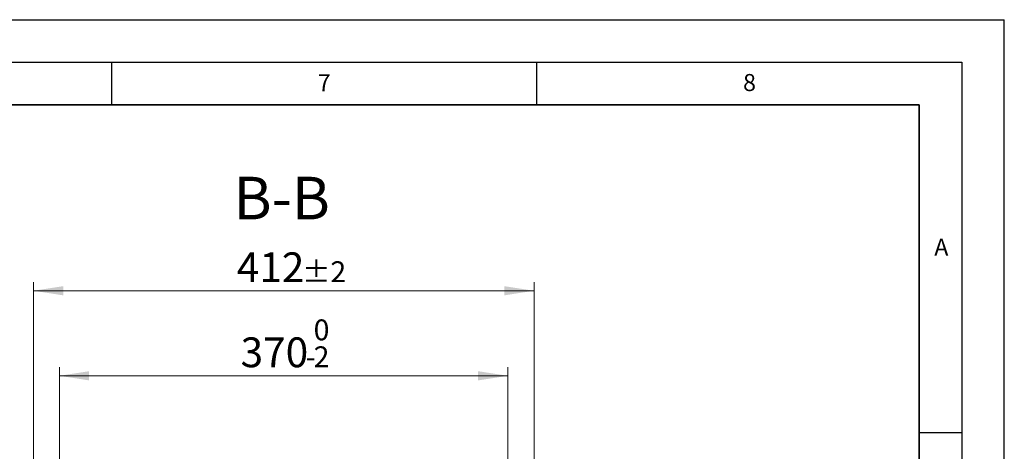
# Model space of a CAD drawing. Units: millimetres. Extents: x 0 to 420, y 0 to 297.
# Drawn here: x 304 to 420, y 246 to 297 of the extents above; entities that cross this region are included whole.
import ezdxf

# ---------------------------------------------------------------- set-up
doc = ezdxf.new("R2010")
doc.units = ezdxf.units.MM
doc.layers.add('LINIEN-DICK', color=7, linetype='Continuous', lineweight=35)
doc.layers.add('LINIEN-DÜNN', color=7, linetype='Continuous')
doc.layers.add('VORLAGE_TEXT', color=7, linetype='Continuous')
doc.styles.add('SLDTEXTSTYLE0', font='TXT', dxfattribs={"width": 0.605})
doc.dimstyles.new('SLDDIMSTYLE3', dxfattribs={"dimtxt": 3.5, "dimasz": 3.5, "dimexe": 0, "dimexo": 0.0625, "dimgap": 0.875, "dimtad": 1, "dimdec": 0, "dimlfac": 7, "dimrnd": 1e-09, "dimzin": 12, "dimdsep": 46, "dimtxsty": 'SLDTEXTSTYLE0', "dimsah": 1, "dimcen": 0.09, "dimadec": 0, "dimazin": 3, "dimtol": 1, "dimtp": 2, "dimtm": 2, "dimtfac": 1, "dimtdec": 0, "dimtofl": 0, "dimtmove": 0, "dimatfit": 3, "dimfxl": 0, "dimfrac": 2, "dimtolj": 1, "dimarcsym": 0})
doc.dimstyles.new('SLDDIMSTYLE4', dxfattribs={"dimtxt": 3.5, "dimasz": 3.5, "dimexe": 0, "dimexo": 0.0625, "dimgap": 0.875, "dimtad": 1, "dimdec": 0, "dimlfac": 7, "dimrnd": 1e-09, "dimzin": 12, "dimdsep": 46, "dimtxsty": 'SLDTEXTSTYLE0', "dimsah": 1, "dimcen": 0.09, "dimadec": 0, "dimazin": 3, "dimtol": 1, "dimtm": 2, "dimtfac": 1, "dimtdec": 0, "dimtofl": 0, "dimtmove": 0, "dimatfit": 3, "dimfxl": 0, "dimfrac": 2, "dimtolj": 1, "dimarcsym": 0})

# ---------------------------------------------------------------- blocks, each defined once
blk = doc.blocks.new('_D_11')
at = {"color": 7, "linetype": 'Continuous', "lineweight": 18}
for p, q in [((308.88, 243.45), (308.88, 256.17)), ((361.62, 243.79), (361.62, 256.17)), ((308.88, 255.17), (361.62, 255.17))]:
    blk.add_line(p, q, dxfattribs=at)
for points in [[(308.88, 255.17), (312.38, 254.63), (312.38, 255.71)], [(361.62, 255.17), (358.12, 255.71), (358.12, 254.63)]]:
    blk.add_solid(points, dxfattribs=at)
at = {"color": 7, "linetype": 'Continuous', "lineweight": 18, "attachment_point": 1, "style": 'SLDTEXTSTYLE0'}
for s, insert, char_height in [('0', (338.78, 261.79), 2.45), ('370', (330.19, 259.68), 3.5), ('2', (338.78, 258.63), 2.45), ('-', (337.86, 258.63), 2.45)]:
    blk.add_mtext(s, dxfattribs=dict(at, insert=insert, char_height=char_height))
blk = doc.blocks.new('_D_12')
at = {"color": 7, "linetype": 'Continuous', "lineweight": 18}
for p, q in [((305.83, 245.09), (305.83, 266.16)), ((305.83, 265.16), (364.7, 265.16)), ((364.7, 245.09), (364.7, 266.16))]:
    blk.add_line(p, q, dxfattribs=at)
for points in [[(305.83, 265.16), (309.33, 264.62), (309.33, 265.7)], [(364.7, 265.16), (361.2, 265.7), (361.2, 264.62)]]:
    blk.add_solid(points, dxfattribs=at)
at = {"color": 7, "linetype": 'Continuous', "lineweight": 18, "attachment_point": 1, "style": 'SLDTEXTSTYLE0'}
for s, insert, char_height in [('412', (329.74, 269.67), 3.5), ('±2', (337.41, 268.62), 2.45)]:
    blk.add_mtext(s, dxfattribs=dict(at, insert=insert, char_height=char_height))

msp = doc.modelspace()

# ---------------------------------------------------------------- linework, layer by layer
at = {"layer": 'LINIEN-DICK'}
for p, q in [((410, 287), (20, 287)), ((410, 5), (410, 287))]:
    msp.add_line(p, q, dxfattribs=at)
at = {"layer": 'LINIEN-DÜNN'}
for p, q in [((0, 297), (420, 297)), ((420, 0), (420, 297)), ((15, 292), (415, 292)), ((315, 292), (315, 287)), ((365, 292), (365, 287)), ((415, 292), (415, 5)), ((410, 248.5), (415, 248.5))]:
    msp.add_line(p, q, dxfattribs=at)

# ---------------------------------------------------------------- texts
at = {"color": 7, "linetype": 'Continuous', "lineweight": 0, "insert": (335.0253, 278.55), "char_height": 5, "attachment_point": 2, "style": 'SLDTEXTSTYLE0'}
msp.add_mtext('B-B', dxfattribs=at)
at = {"layer": 'VORLAGE_TEXT', "char_height": 2, "attachment_point": 2, "style": 'SLDTEXTSTYLE0'}
for s, insert in [('8', (390.0377, 290.6215)), ('7', (340.0216, 290.5954)), ('A', (412.5951, 271.2798))]:
    msp.add_mtext(s, dxfattribs=dict(at, insert=insert))

# ---------------------------------------------------------------- dimensions: what is measured, and where the dimension line sits
at = {"color": 7, "linetype": 'Continuous', "lineweight": 18}
dim = msp.add_linear_dim(base=(364.7031, 265.1584), p1=(305.8292, 244.9878), p2=(364.7031, 244.9878), angle=0, dimstyle='SLDDIMSTYLE3', dxfattribs=at)
dim.commit()
dim.dimension.update_dxf_attribs({"geometry": '_D_12', "text_midpoint": (335.2662, 265.1584), "dimtype": 160})
dim = msp.add_linear_dim(base=(361.6233, 255.1684), p1=(308.8789, 243.3485), p2=(361.6233, 243.6932), dimstyle='SLDDIMSTYLE4', dxfattribs=at)
dim.commit()
dim.dimension.update_dxf_attribs({"geometry": '_D_11', "text_midpoint": (335.2511, 255.1684), "dimtype": 160})

doc.saveas('drawing.dxf')
